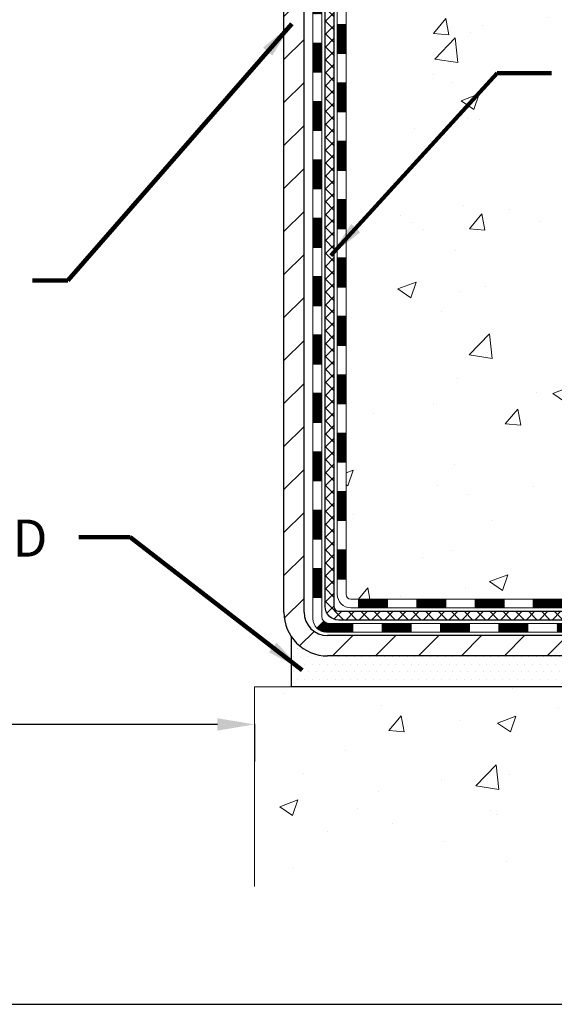
# Model space of a CAD drawing. Extents: x -7 to 3254, y -7 to 1977.
# Drawn here: x 19 to 24, y 6 to 14 of the extents above; entities that cross this region are included whole.
import ezdxf

# ---------------------------------------------------------------- set-up
doc = ezdxf.new("R2010")
doc.units = 0
doc.header["$LTSCALE"] = 5
doc.header["$MEASUREMENT"] = 0
doc.layers.get('DEFPOINTS').update_dxf_attribs({"linetype": 'CONTINUOUS'})
for name, color, linetype, lineweight in [('CONCRETE - H', 130, 'CONTINUOUS', 9), ('CONCRETE - L', 132, 'CONTINUOUS', 13), ('DECK COAT - H', 20, 'CONTINUOUS', 20), ('DECK COAT - L', 22, 'CONTINUOUS', 18), ('DIMS', 50, 'CONTINUOUS', 25), ('MIG FOOT - H', 251, 'CONTINUOUS', 20), ('MIG FOOT - L', 7, 'CONTINUOUS', 30), ('PVC SIDESHEET - H', 170, 'CONTINUOUS', 20), ('PVC SIDESHEET - L', 150, 'CONTINUOUS', 25), ('SETTING BED - H', 210, 'CONTINUOUS', 20), ('SETTING BED - L', 212, 'CONTINUOUS', 25), ('TBLOCK-T5', 111, 'CONTINUOUS', 30), ('TEXT - 4', 241, 'CONTINUOUS', 25)]:
    doc.layers.add(name, color=color, linetype=linetype, lineweight=lineweight)
doc.styles.add('ROMANS', font='romans', dxfattribs={"width": 0.9})
doc.dimstyles.get("Standard").update_dxf_attribs({"dimtxt": 0.18, "dimasz": 0.18, "dimexe": 0.18, "dimexo": 0.0625, "dimgap": 0.09, "dimtad": 0, "dimtih": 1, "dimtoh": 1, "dimdec": 4, "dimzin": 0, "dimdsep": 46, "dimtxsty": 'Standard', "dimcen": 0.09, "dimadec": 0, "dimazin": 0, "dimtfac": 1, "dimtdec": 4, "dimtofl": 0, "dimtmove": 0, "dimatfit": 3, "dimfxl": 1, "dimtolj": 1, "dimtzin": 0, "dimarcsym": 0})

# ---------------------------------------------------------------- blocks, each defined once
blk = doc.blocks.new('*D40')
at = {"layer": 'DEFPOINTS', "color": 0, "transparency": 16777216}
for p in [(11.24382480230923, 14.72330402700388), (21.24382480230969, 8.270479723734496), (21.24382480230969, 7.965824593463509)]:
    blk.add_point(p, dxfattribs=at)
at = {"layer": 'DIMS', "color": 0, "lineweight": -2, "transparency": 16777216}
for p, q in [((11.24382480230923, 14.42330402700388), (11.24382480230923, 7.665824593463509)), ((21.24382480230969, 7.970479723734496), (21.24382480230969, 7.665824593463509)), ((11.54382480230923, 7.965824593463509), (14.78625150592968, 7.965824593463509)), ((20.94382480230969, 7.965824593463509), (17.83625150592967, 7.965824593463509))]:
    blk.add_line(p, q, dxfattribs=at)
at = {"layer": 'DIMS', "color": 0, "transparency": 16777216}
for points in [[(11.54382480230923, 8.01582459346351), (11.54382480230923, 7.915824593463509), (11.24382480230923, 7.965824593463509)], [(20.94382480230969, 8.01582459346351), (20.94382480230969, 7.915824593463509), (21.24382480230969, 7.965824593463509)]]:
    blk.add_solid(points, dxfattribs=at)
at = {"layer": 'DIMS', "color": 0, "transparency": 16777216, "insert": (16.31125150592968, 7.965824593463509), "char_height": 0.3, "attachment_point": 5}
blk.add_mtext('\\A1;10 IN\\P [254.0mm]', dxfattribs=at)

msp = doc.modelspace()

# ---------------------------------------------------------------- hatches: boundary and pattern name
at = {"layer": 'CONCRETE - H'}
h = msp.add_hatch(dxfattribs=at)
h.set_pattern_fill('AR-CONC', color=256, scale=0.21)
h.set_pattern_definition([(49.99999999999999, (0, 0), (1.506246383461582, -0.1317794834634497), [0.1575, -1.7325]), (355, (0, 0), (-0.2913778005873, 1.579603480770025), [0.126, -1.386]), (100.45144446, (0.1255205301, -0.0109816224), (1.214868578126935, 1.447823981034122), [0.1338544032, -1.4723984352]), (46.18420000000002, (0, 0.42), (2.241206794410302, -0.3475904896654607), [0.23625, -2.598749999999999]), (96.63563549, (0.1867671645, 0.3910340553), (1.96279008591588, 2.045649061626556), [0.2007817182, -2.208598895999999]), (351.1841639899999, (0, 0.42), (1.962790084615023, 2.045649060566979), [0.189, -2.0790000021]), (21, (0.21, 0.315), (1.25350480944877, -0.8454996703972115), [0.1575, -1.7325]), (326.0000000000001, (0.21, 0.315), (0.5109621970353216, 1.522815094598391), [0.126, -1.386]), (71.45144474, (0.3144587334, 0.2445416946), (1.764466991132939, 0.677315420893343), [0.133854399, -1.4723984352]), (37.50000000000001, (0, 0), (0.0255356961663104, 0.6990770930457542), [0, -1.3692, 0, -1.407, 0, -1.39125]), (7.499999999999999, (0, 0), (0.552446028628512, 0.8282645949529565), [0, -0.8021999999999999, 0, -1.3377, 0, -0.53025]), (327.5, (-0.4683, 0), (1.121027115962059, -0.04736523064219748), [0, -0.525, 0, -1.638, 0, -2.1735]), (317.5, (-0.6783, 0), (1.224690955619011, 0.2102204628978672), [0, -0.6825, 0, -1.0878, 0, -1.5435])])
edge = h.paths.add_edge_path()
edge.add_spline(control_points=[(38.86774449757235, 19.72330402699865), (39.40949525462186, 15.34048088164365), (30.78270436918972, 16.42413407272061), (23.15686170963227, 15.93047927410671), (25.45008910984463, 11.10752391505435), (28.14078162627473, 9.867199198710184), (28.16410862705875, 8.52350608245008), (28.35504344585667, 8.270477125332464)], knot_values=[0, 0, 0, 0, 12.23394618459701, 14.97262467780923, 19.54804481862797, 22.46767931299691, 23.33770099069491, 23.33770099069491, 23.33770099069491, 23.33770099069491], degree=3, periodic=0)
edge.add_line((28.35504344585701, 8.270477125330416), (27.86204027785908, 8.270477125331098))
edge.add_line((27.86204027785908, 8.270477125331098), (27.86203876187977, 8.467327133844236))
edge.add_line((27.86203876187977, 8.467327133844236), (27.19235809383491, 8.467327133844236))
edge.add_arc((27.19235809413528, 8.506697136126574), 0.03937000228233778, 239.9949062257879, 269.9999995628702, ccw=False)
edge.add_line((27.17267006188212, 8.472603464195998), (27.03690915426199, 8.550985060691659))
edge.add_arc((26.98179418621701, 8.45551613384361), 0.1102360000005335, 60.00181964791866, 89.9999999998412)
edge.add_line((26.98179418621731, 8.565752133844143), (26.07383624518826, 8.565752133844143))
edge.add_arc((26.07383624549319, 8.605122136157854), 0.03937000231371179, 239.9949062406729, 269.9999995562366, ccw=False)
edge.add_line((26.05414821323319, 8.571028464194995), (25.37406102707433, 8.963676466953615))
edge.add_arc((25.31406411830178, 8.859751633838707), 0.1200000000009335, 60.0017042686349, 89.9999999998185)
edge.add_line((25.31406411830216, 8.97975163383964), (25.10262273574239, 8.979751633839982))
edge.add_arc((25.10262273604694, 9.01912163537279), 0.03937000153280756, 224.9937611149385, 269.99999955677947, ccw=False)
edge.add_line((25.07478090981186, 8.9912858718196), (24.95831741763442, 9.107749363997158))
edge.add_arc((24.70861544332655, 8.858047389689064), 0.3531319186176872, 45.00000000002549, 76.09799910886395)
edge.add_arc((24.41933085024465, 7.689277616249427), 1.557170273115041, 76.09799910896281, 103.9020008910719)
edge.add_arc((24.13004625716199, 8.858047389688172), 0.3531319186183664, 103.9020008911331, 132.1169401458297)
edge.add_line((23.8932197614601, 9.119992732995996), (23.7638777587245, 8.991282839868035))
edge.add_arc((23.736038964312, 9.019121634488439), 0.03937000076528635, 269.99558817964873, 314.9999997860564, ccw=False)
edge.add_line((23.7360359327908, 8.979751633839868), (22.02513083030675, 8.979751633839868))
edge.add_arc((22.02513386246119, 9.01912163392242), 0.03937000019931607, 180.0000001201944, 269.9955872580223, ccw=False)
edge.add_line((21.98576386226188, 9.01912163383983), (21.98576386225926, 17.07701375948088))
edge.add_arc((22.02513386225919, 17.07701375948094), 0.03936999999992352, 107.3023772371798, 180.0000000000931, ccw=False)
edge.add_arc((21.88582182149113, 17.52422787331692), 0.4290404058591446, 287.3023772371886, 306.9749010396933)
edge.add_arc((21.80933548168204, 17.5863359654568), 0.5251995961846476, 309.5666441756509, 345.6920565175196)
edge.add_arc((20.73938529528339, 17.87319099227368), 1.632909065609131, 345.2170686115318, 355.1808035833498)
edge.add_arc((21.0085517674608, 17.63926306783488), 1.361411651893374, 4.074979495412739, 18.33505396016239)
edge.add_arc((21.87408114519284, 17.93181797260535), 0.4478254090911774, 17.64025593847721, 71.87109708273117)
edge.add_arc((22.04415891375637, 18.40900153685158), 0.06004988997898561, 193.4822306558843, 239.2153921071851, ccw=False)
edge.add_line((21.98576386225926, 18.39500127802759), (21.98576386225926, 18.58423632688616))
edge.add_line((21.98576386225926, 18.58423632688616), (21.88733886225958, 18.58423632688616))
edge.add_line((21.88733886225958, 18.58423632688616), (21.88733886225958, 18.58878888300623))
edge.add_arc((21.92670886225931, 18.58878888300666), 0.03936999999972457, 122.90315213931521, 180.0000000006308, ccw=False)
edge.add_line((21.90532226562362, 18.62184354053508), (22.22054020607942, 18.82579177200793))
edge.add_arc((22.0395681191532, 19.02694176624737), 0.2705775608378443, 311.9773110940434, 358.5307111492482)
edge.add_line((22.31005671746965, 19.02000385519565), (22.59796939768165, 19.02000385519565))
edge.add_arc((22.59917323922508, 19.09754017113252), 0.07754566089423381, 269.11048781214, 360.8895121878601)
edge.add_line((22.67670955516195, 19.09874401267595), (22.67670349125223, 19.22330402699865))
edge.add_line((22.67670349125223, 19.22330402699865), (32.74382364802119, 19.22330402699865))
edge.add_line((32.74382364802119, 19.22330402699865), (32.74382364802119, 19.72330402699865))
edge.add_line((32.74382364802119, 19.72330402699865), (38.86774449757235, 19.72330402699853))
h.paths.add_polyline_path([(24.22091851861313, 17.47358220266094), (26.72091851861313, 17.47358220266094), (26.72091851861313, 18.42358220266098), (24.22091851861313, 18.42358220266098)], flags=16)
h.paths.add_polyline_path([(23.80956950749807, 12.00455988547124), (30.33671236464093, 12.00455988547124), (30.33671236464093, 13.45455988547124), (23.80956950749807, 13.45455988547124)], flags=24)
h.paths.add_polyline_path([(26.82693616622401, 9.98702131950931), (33.46979330908115, 9.98702131950931), (33.46979330908115, 11.43702131950931), (26.82693616622401, 11.43702131950931)], flags=24)
h = msp.add_hatch(dxfattribs=at)
h.set_pattern_fill('AR-CONC', color=256, scale=0.21)
h.set_pattern_definition([(49.99999999999999, (-448.8702878775299, 658.3511492357511), (1.506246383461582, -0.1317794834634497), [0.1575, -1.7325]), (355, (-448.8702878775299, 658.3511492357511), (-0.2913778005873, 1.579603480770025), [0.126, -1.386]), (100.45144446, (-448.7447673474298, 658.3401676133511), (1.214868578126935, 1.447823981034122), [0.1338544031999997, -1.472398435199998]), (46.18420000000002, (-448.8702878775299, 658.7711492357511), (2.241206794410302, -0.3475904896654607), [0.2362499999999997, -2.598749999999996]), (96.63563549, (-448.6835207130299, 658.7421832910511), (1.96279008591588, 2.045649061626556), [0.2007817182, -2.208598895999999]), (351.1841639899999, (-448.8702878775299, 658.7711492357511), (1.962790084615023, 2.045649060566979), [0.189, -2.0790000021]), (21, (-448.6602878775299, 658.6661492357512), (1.25350480944877, -0.8454996703972115), [0.1575, -1.7325]), (326.0000000000001, (-448.6602878775299, 658.6661492357512), (0.5109621970353216, 1.522815094598391), [0.126, -1.386]), (71.45144474, (-448.5558291441299, 658.5956909303511), (1.764466991132939, 0.677315420893343), [0.133854399, -1.4723984352]), (37.50000000000001, (-448.8702878775299, 658.3511492357511), (0.0255356961663104, 0.6990770930457542), [0, -1.3692, 0, -1.407, 0, -1.39125]), (7.499999999999999, (-448.8702878775299, 658.3511492357511), (0.552446028628512, 0.8282645949529565), [0, -0.8021999999999999, 0, -1.3377, 0, -0.53025]), (327.5, (-449.3385878775299, 658.3511492357511), (1.121027115962059, -0.04736523064219748), [0, -0.525, 0, -1.638, 0, -2.1735]), (317.5, (-449.5485878775298, 658.3511492357511), (1.224690955619011, 0.2102204628978672), [0, -0.6825, 0, -1.0878, 0, -1.5435])])
edge = h.paths.add_edge_path()
edge.add_line((28.35504041390089, 8.270479723754391), (24.64955161785434, 8.270479723744046))
edge.add_line((24.64955161785434, 8.270479723744046), (24.64955161785662, 7.454800381414287))
edge.add_line((24.64955161785662, 7.454800381414287), (24.38396718831081, 7.527976187711914))
edge.add_line((24.38396718831081, 7.527976187711914), (24.49421900310023, 7.42453190714545))
edge.add_line((24.49421900310023, 7.42453190714545), (24.18206900739239, 7.47362977382565))
edge.add_line((24.18206900739239, 7.47362977382565), (24.18206900739011, 8.270479723742682))
edge.add_line((24.18206900739011, 8.270479723742682), (21.24382480230969, 8.270479723734496))
edge.add_line((21.24382480230969, 8.270479723734496), (21.24382480231424, 6.654431636943826))
edge.add_spline(control_points=[(21.24382480231424, 6.654431636943826), (21.70694970281119, 6.672226260202109), (22.66938343996384, 6.984699836043291), (24.35946049692183, 6.178568808783524), (25.95769919626645, 7.468189067761358), (28.1336173580184, 7.133302820692592), (28.31781432008273, 8.073856006662112), (28.35504041390089, 8.270479723754733)], knot_values=[0, 0, 0, 0, 1.40371128542473, 2.905277287446061, 5.017250057816963, 7.163439169712234, 7.723941179456475, 7.723941179456475, 7.723941179456475, 7.723941179456475], degree=3, periodic=0)
at = {"layer": 'DECK COAT - H'}
h = msp.add_hatch(dxfattribs=at)
h.set_pattern_fill('ANSI31', color=256, scale=0.03937, style=0)
h.set_pattern_definition([(45, (-162.5423526166962, 97.17362272151897), (-0.003479849246914297, 0.003479849246914297), [])])
h.paths.add_polyline_path([(21.91489483030699, 11.26848778963264), (21.98576083030702, 11.26848778963264), (21.9857608303069, 11.03226778963264), (21.91489483030688, 11.03226778963264)])
h.paths.add_polyline_path([(21.91489483030722, 11.74092778963265), (21.98576083030724, 11.74092778963265), (21.98576083030713, 11.50470778963265), (21.91489483030711, 11.50470778963265)])
h.paths.add_polyline_path([(21.91489483030756, 12.21336778963266), (21.98576083030747, 12.21336778963266), (21.98576083030736, 11.97714778963265), (21.91489483030733, 11.97714778963265)])
h.paths.add_polyline_path([(21.91489483030779, 12.68580778963266), (21.9857608303077, 12.68580778963266), (21.98576083030758, 12.44958778963266), (21.91489483030756, 12.44958778963266)])
h.paths.add_polyline_path([(21.91489483030801, 13.15824778963267), (21.98576083030804, 13.15824778963267), (21.98576083030781, 12.92202778963266), (21.9148948303079, 12.92202778963266)])
h.paths.add_polyline_path([(21.91489483030824, 13.63068778963267), (21.98576083030827, 13.63068778963267), (21.98576083030804, 13.39446778963267), (21.91489483030813, 13.39446778963267)])
h.paths.add_polyline_path([(21.91489483030847, 14.10312778963268), (21.98576083030849, 14.10312778963268), (21.98576083030838, 13.86690778963268), (21.91489483030836, 13.86690778963268)])
h.paths.add_polyline_path([(21.9148948303087, 14.57556778963269), (21.98576083030872, 14.57556778963269), (21.98576083030861, 14.33934778963268), (21.91489483030858, 14.33934778963268)])
h.paths.add_polyline_path([(21.91489483030892, 15.04800778963269), (21.98576083030895, 15.04800778963269), (21.98576083030883, 14.81178778963269), (21.91489483030881, 14.81178778963269)])
h.paths.add_polyline_path([(21.7180448303107, 11.11777391825191), (21.78891083030709, 11.11777391825191), (21.78891083030697, 10.88155391825191), (21.71804483031025, 10.88155391825191)])
h.paths.add_polyline_path([(21.71804483031173, 11.59021391825192), (21.78891083030743, 11.59021391825192), (21.78891083030732, 11.35399391825192), (21.71804483031127, 11.35399391825192)])
h.paths.add_polyline_path([(21.71804483031275, 12.06265391825193), (21.78891083030766, 12.06265391825193), (21.78891083030754, 11.82643391825192), (21.71804483031218, 11.82643391825192)])
h.paths.add_polyline_path([(21.71804483031366, 12.53509391825193), (21.788910830308, 12.53509391825193), (21.78891083030777, 12.29887391825193), (21.7180448303132, 12.29887391825193)])
h.paths.add_polyline_path([(21.71804483031457, 13.00753391825194), (21.78891083030823, 13.00753391825194), (21.78891083030811, 12.77131391825193), (21.71804483031411, 12.77131391825193)])
h.paths.add_polyline_path([(21.71804483031559, 13.47997391825194), (21.78891083030845, 13.47997391825194), (21.78891083030834, 13.24375391825194), (21.71804483031514, 13.24375391825194)])
h.paths.add_polyline_path([(21.71804483031661, 13.95241391825195), (21.78891083030879, 13.95241391825195), (21.78891083030868, 13.71619391825195), (21.71804483031616, 13.71619391825195)])
h.paths.add_polyline_path([(21.71804483031752, 14.42485391825196), (21.78891083030913, 14.42485391825196), (21.78891083030891, 14.18863391825195), (21.71804483031707, 14.18863391825195)])
h.paths.add_polyline_path([(21.71804483031855, 14.89729391825196), (21.78891083030936, 14.89729391825196), (21.78891083030925, 14.66107391825196), (21.71804483031798, 14.66107391825196)])
h.paths.add_polyline_path([(21.71804483031957, 15.36973391825197), (21.78891083030959, 15.36973391825197), (21.78891083030948, 15.13351391825196), (21.718044830319, 15.13351391825196)])
h = msp.add_hatch(dxfattribs=at)
h.set_pattern_fill('ANSI31', color=256, scale=0.03937, style=0)
h.set_pattern_definition([(45, (-162.5423526166965, -108.3642108171692), (-0.003479849246914297, 0.003479849246914297), [])])
h.paths.add_polyline_path([(21.91489483030597, 9.378729396232956), (21.98576083030599, 9.378729396232842), (21.98576083030588, 9.142509396232839), (21.91489483030585, 9.142509396232953)])
h.paths.add_polyline_path([(21.9148948303062, 9.851169396232962), (21.98576083030622, 9.851169396232848), (21.98576083030611, 9.614949396232845), (21.9148948303062, 9.614949396232959)])
h.paths.add_polyline_path([(21.91489483030654, 10.32360778963263), (21.98576083030645, 10.32360778963263), (21.98576083030645, 10.08738939623285), (21.91489483030642, 10.08738939623296)])
h.paths.add_polyline_path([(21.91489483030676, 10.79604778963264), (21.98576083030679, 10.79604778963264), (21.98576083030667, 10.55982778963264), (21.91489483030665, 10.55982778963264)])
h.paths.add_polyline_path([(21.71804483030786, 9.700453918251895), (21.78891083030629, 9.700453918251895), (21.78891083030618, 9.464233918251892), (21.71804483030729, 9.464233918251892)])
h.paths.add_polyline_path([(21.71804483030877, 10.1728939182519), (21.78891083030652, 10.1728939182519), (21.78891083030641, 9.936673918251898), (21.71804483030832, 9.936673918251898)])
h.paths.add_polyline_path([(21.71804483030979, 10.64533391825191), (21.78891083030686, 10.64533391825191), (21.78891083030663, 10.4091139182519), (21.71804483030934, 10.4091139182519)])
h = msp.add_hatch(dxfattribs=at)
h.set_pattern_fill('ANSI31', color=256, scale=0.03937, style=0)
h.set_pattern_definition([(45, (-167.5987908513745, -153.1063986716961), (-0.003479849246914297, 0.003479849246914297), [])])
h.paths.add_polyline_path([(23.03074791828834, 8.979754232261683), (23.26696791828812, 8.979754232261683), (23.26696791828812, 8.90888823226166), (23.03074791828834, 8.90888823226166)])
h.paths.add_polyline_path([(23.50318791828835, 8.979754232261683), (23.73603593278989, 8.979754232261683, 0.02144170134057288), (23.73940791828858, 8.97989890098458), (23.73940791828812, 8.90888823226166), (23.50318791828835, 8.90888823226166)])
h.paths.add_polyline_path([(23.8932167295041, 9.119995331417925, -0.1237366593047226), (24.04519906471779, 9.200837998953688, -0.01313217533143259), (24.12507414737814, 9.218395657216064), (24.13846547715315, 9.14880641779743, 0.01313217533147817), (24.06222546748717, 9.1320477993265, 0.1237366593049013), (23.94074272633276, 9.067428520772381)])
h.paths.add_polyline_path([(23.22247981828826, 8.782904232261643), (23.45869981828804, 8.782904232261643), (23.45869981828804, 8.71203823226162), (23.22247981828826, 8.71203823226162)])
h.paths.add_polyline_path([(24.06695848673559, 9.001033741939608, -0.04324640446576285), (24.09249462796612, 9.009754111100591, -0.04070359398944642), (24.31073873329018, 9.045259438725651), (24.31639569088287, 8.974619586044554, 0.04070359398944876), (24.10952103073538, 8.940963911473517, 0.04324640446531137), (24.09556424686428, 8.936197791700096)])
h.paths.add_polyline_path([(23.69491981828827, 8.782904232261643), (23.81757387254294, 8.782904232261643, 0.1989123673794921), (23.84541266651814, 8.794435438286285), (23.88410859014397, 8.833131361912109), (23.93421841929961, 8.783021532756464), (23.89552249567379, 8.744325609130755, -0.198912367379553), (23.81757387254305, 8.71203823226162), (23.69491981828827, 8.71203823226162)])
h.paths.add_polyline_path([(24.36525276541892, 9.245511286244636, -0.008683585791257758), (24.41932781828842, 9.24645048778629), (24.41932781828842, 9.175584487786267, 0.008683585791259676), (24.36771369262948, 9.17468802881271)])
h.paths.add_polyline_path([(24.41932781828842, 9.24645048778629, -0.03014854381015566), (24.60660220308779, 9.235148114677912), (24.59807944434891, 9.164796479732644, 0.03014854381015595), (24.41932781828842, 9.175584487786267)])
h.paths.add_polyline_path([(24.55326562735303, 9.04299063745404, -0.03601941678383571), (24.74616100861016, 9.009754111100818, -0.0935601540946129), (24.79888141320208, 8.985625633886883), (24.75794895511382, 8.927776486694682, 0.09356015409565223), (24.72913460584078, 8.940963911473744, 0.03601941678380825), (24.54628812583036, 8.972468978167598)])
h.paths.add_polyline_path([(24.92156717763129, 8.765891572401841), (24.97167700678659, 8.816001401557486), (24.99324297005779, 8.7944354382864, 0.1989123673796988), (25.02108176403311, 8.782904232261643), (25.16832556403318, 8.782904232261643), (25.16832556403318, 8.71203823226162), (25.021081764033, 8.71203823226162, -0.1989123673795969), (24.94313314090226, 8.744325609130755)])
h.paths.add_polyline_path([(24.90820455652346, 9.057642133262988, 0.09785809462208828), (24.81728487107188, 9.118557848482823), (24.84456830141613, 9.183961245830659, -0.09785809462147925), (24.95831438567808, 9.107751962419087), (25.03765494850808, 9.028411399589203), (24.98754511935277, 8.978301570433558)])
h = msp.add_hatch(dxfattribs=at)
h.set_pattern_fill('ANSI31', color=256, scale=0.03937, style=0)
h.set_pattern_definition([(45, (-158.7552935989784, -153.0067033469886), (-0.003479849246914297, 0.003479849246914297), [])])
h.paths.add_polyline_path([(22.55830791828834, 8.979754232261683), (22.79452791828811, 8.979754232261683), (22.79452791828811, 8.90888823226166), (22.55830791828834, 8.90888823226166)])
h.paths.add_polyline_path([(22.75003981828826, 8.782904232261643), (22.98625981828803, 8.782904232261643), (22.98625981828803, 8.71203823226162), (22.75003981828826, 8.71203823226162)])
h.paths.add_polyline_path([(22.27759981828825, 8.782904232261643), (22.51381981828803, 8.782904232261643), (22.51381981828803, 8.71203823226162), (22.27759981828825, 8.71203823226162)])
edge = h.paths.add_edge_path()
edge.add_arc((21.84796583030567, 8.8419592322617), 0.05905499999999223, 225.0000000000195, 270.0000000000276)
edge.add_line((21.84796583030578, 8.782904232261643), (22.04137981828802, 8.782904232261643))
edge.add_line((22.04137981828802, 8.782904232261643), (22.04137981828802, 8.71203823226162))
edge.add_line((22.04137981828802, 8.71203823226162), (21.82828083030603, 8.71203823226162))
edge.add_arc((21.82828083030455, 8.82227423225524), 0.1102359999936198, 224.9999999980676, 270.00000000072384, ccw=False)
edge.add_line((21.75033220717563, 8.74432560913155), (21.80620763934286, 8.800201041298777))
h.paths.add_polyline_path([(21.71804483030684, 9.228013918252117), (21.78891083030595, 9.227845285230131), (21.78891083030584, 8.991625285230128), (21.71804483030638, 8.991793918252114)])
h.paths.add_polyline_path([(22.08586791828833, 8.979754232261683), (22.3220879182881, 8.979754232261683), (22.3220879182881, 8.90888823226166), (22.08586791828833, 8.90888823226166)])
at = {"layer": 'MIG FOOT - H'}
h = msp.add_hatch(dxfattribs=at)
h.set_pattern_fill('ANSI31', color=256, scale=1.9685, style=0)
h.set_pattern_definition([(45, (-927.926024064448, -447.8393626984921), (-0.1739924623457148, 0.1739924623457148), [])])
h.paths.add_polyline_path([(21.64582631828745, 18.48613922374383), (21.48182631828746, 18.48613922374383), (21.48182631828792, 17.92363922374383), (21.6458263182879, 17.92363922374383)])
edge = h.paths.add_edge_path()
edge.add_line((21.64582631828699, 17.54863922374383), (21.48182631828814, 17.54863922374383))
edge.add_line((21.48182631828814, 17.54863922374383), (21.4818263182878, 8.874809223743995))
edge.add_arc((21.83615631828792, 8.874809223744109), 0.3543300000001182, 180.0000000000092, 269.9999999999816)
edge.add_line((21.83615631828781, 8.520479223744104), (24.20057628728767, 8.520479223744104))
edge.add_line((24.20057628728767, 8.520479223744104), (24.20057628728745, 8.684479223744091))
edge.add_line((24.20057628728745, 8.684479223744091), (21.83615631828781, 8.684479223744091))
edge.add_arc((21.83615631828769, 8.874809223743995), 0.1903299999999604, 179.9999999999829, 270.0000000000342, ccw=False)
edge.add_line((21.64582631828779, 8.874809223743995), (21.64582631828699, 17.54863922374372))
h.paths.add_polyline_path([(25.16932631828769, 8.684479223744091), (24.63807934928758, 8.684479223743864), (24.63807934928747, 8.520479223743877), (25.16932631828769, 8.520479223744104)])
at = {"layer": 'PVC SIDESHEET - H'}
h = msp.add_hatch(dxfattribs=at)
h.set_pattern_fill('ANSI37', color=256, scale=0.59055, style=0)
h.set_pattern_definition([(45, (-162.5423526166962, 97.17362272151897), (-0.05219773870371446, 0.05219773870371446), []), (135, (-162.5423526166962, 97.17362272151897), (-0.05219773870371446, -0.05219773870371446), [])])
edge = h.paths.add_edge_path()
edge.add_line((21.81646983030618, 8.92069923226174), (21.81646983030686, 17.1395586502002))
edge.add_line((21.81646983030674, 17.13955865020009), (21.88733583030097, 17.13955865020009))
edge.add_line((21.88733583030108, 17.13955865020009), (21.8873358303062, 8.920699232261626))
edge.add_arc((21.92670583030605, 8.920699232261512), 0.0393699999999626, 539.999999999876, 630.0000000000828)
edge.add_line((21.92670583030616, 8.88132923226155), (23.7768049026667, 8.88132923226155))
edge.add_arc((23.7768049026667, 8.920699232261512), 0.03936999999984891, 270, 315)
edge.add_line((23.8046436966419, 8.892860438286306), (23.9499382358361, 9.038154977480389))
edge.add_arc((24.13004322520504, 8.858049988111446), 0.254706918616741, 463.9020008910764, 495, ccw=False)
edge.add_arc((24.41932781828842, 7.689280214671925), 1.458745273114345, 450.00000000000114, 463.9020008910778, ccw=False)
edge.add_line((24.41932781828842, 9.14802548778627), (24.41932781828842, 9.077159487786247))
edge.add_arc((24.41932781828842, 7.689280214671925), 1.387879273114407, 450.0000000000023, 463.9020008910806)
edge.add_arc((24.13004322520493, 8.85804998811156), 0.1838409186166517, 463.9020008910817, 495.0000000000188)
edge.add_line((24.00004806499152, 8.988045148324971), (23.85475352579755, 8.842750609130889))
edge.add_arc((23.7768049026667, 8.920699232261626), 0.1102359999999185, 269.9999999999852, 315.0000000000209, ccw=False)
edge.add_line((23.7768049026667, 8.810463232261753), (21.92670583030616, 8.810463232261753))
edge.add_arc((21.92670583030616, 8.92069923226174), 0.1102359999999862, 180, 270, ccw=False)
edge = h.paths.add_edge_path()
edge.add_arc((24.41932781828831, 7.689280214671925), 1.458745273114317, 436.0979991089357, 449.9999999999967, ccw=False)
edge.add_arc((24.70861241137146, 8.858049988111787), 0.2547069186164354, 405.00000000000455, 436.0979991089393, ccw=False)
edge.add_line((24.88871740074029, 9.038154977480616), (25.0340119399346, 8.892860438286306))
edge.add_arc((25.06185073390992, 8.92069923226174), 0.03937000000000822, 225, 270)
edge.add_line((25.06185073390992, 8.881329232261663), (25.28768804627924, 8.881329232261663))
edge.add_arc((25.28768804627924, 8.761329232261659), 0.1200000000000045, 419.9999999999996, 450, ccw=False)
edge.add_line((25.3476880462793, 8.865252280715794), (26.02777427737755, 8.472604312119046))
edge.add_arc((26.04745927737753, 8.506699732266014), 0.03936999999995876, 239.999999999949, 270)
edge.add_line((26.04745927737753, 8.467329732266052), (26.9923403139673, 8.467329732266052))
edge.add_line((26.9923403139673, 8.467329732266052), (26.9923403139673, 8.396463732266028))
edge.add_line((26.9923403139673, 8.396463732266028), (26.04745927737753, 8.396463732266028))
edge.add_arc((26.04745927737753, 8.506699732266014), 0.110235999999901, 239.9999999999919, 270.0000000000148, ccw=False)
edge.add_line((25.99234127737753, 8.411232555854411), (25.31013549420294, 8.805104248413016))
edge.add_arc((25.29013549420296, 8.770463232261676), 0.03999999999995874, 419.999999999996, 450)
edge.add_line((25.29013549420296, 8.81046323226164), (25.06185073390981, 8.810463232261753))
edge.add_arc((25.06185073390992, 8.92069923226174), 0.1102359999999862, 225.0000000000209, 269.9999999999852, ccw=False)
edge.add_line((24.98390211077907, 8.842750609130775), (24.83860757158453, 8.988045148325199))
edge.add_arc((24.70861241137146, 8.858049988112015), 0.1838409186162981, 405.0000000000345, 436.0979991089454)
edge.add_arc((24.4193278182882, 7.689280214671925), 1.387879273114356, 436.0979991089382, 449.9999999999941)
edge.add_line((24.41932781828842, 9.077159487786247), (24.41932781828842, 9.14802548778627))
at = {"layer": 'SETTING BED - H', "linetype": 'Continuous'}
h = msp.add_hatch(dxfattribs=at)
h.set_pattern_fill('DOTS', color=256, scale=0.9842500000000001, style=0)
h.set_pattern_definition([(7.016477563892661e-15, (5.257311016515757, -1.080524042145527), (0.0307578125, 0.061515625), [0, -0.061515625])])
edge = h.paths.add_edge_path()
edge.add_line((24.18206900739011, 8.270479723742682), (24.18206900739239, 7.47362977382565))
edge.add_line((24.18206900739239, 7.47362977382565), (24.22647103718629, 7.4666458078826))
edge.add_line((24.22647103718629, 7.4666458078826), (24.22647103718629, 8.684479223744091))
edge.add_line((24.22647103718629, 8.684479223744091), (24.20057628728836, 8.684479223744091))
edge.add_line((24.20057628728836, 8.684479223744091), (24.20057628728836, 8.520479223744104))
edge.add_line((24.20057628728836, 8.520479223744104), (21.83615631828781, 8.520479223744104))
edge.add_arc((21.83615631828769, 8.874809223743995), 0.3543299999998908, 214.832245783849, 270.0000000000276, ccw=False)
edge.add_line((21.54531237404098, 8.672424567717457), (21.5453115704326, 8.270479723735292))
edge.add_line((21.5453115704326, 8.270479723735292), (24.18206900739011, 8.270479723742682))
h.paths.add_polyline_path([(24.61218459939101, 8.684479223744091), (24.63807934928838, 8.684479223744091), (24.63807934928838, 8.52047922374399), (25.54029806841191, 8.520479223746491), (25.97330990427969, 8.270479723747684), (24.64955161785434, 8.270479723744046), (24.64955161785662, 7.454800381414287), (24.61218459939101, 7.465096021523294)])

# ---------------------------------------------------------------- linework, layer by layer
at = {"layer": 'CONCRETE - L'}
for q in [(21.24382480231424, 6.654431636943826), (24.18206900739011, 8.270479723742682)]:
    msp.add_line((21.24382480230969, 8.270479723734496), q, dxfattribs=at)
at = {"layer": 'DECK COAT - L'}
for p, q in [((21.91489483030927, 13.63068778963267), (21.98576083030929, 13.63068778963267)), ((21.7180448303148, 13.47997391825194), (21.78891083031482, 13.47997391825194)), ((21.91489483030801, 13.39446778963267), (21.98576083030804, 13.39446778963267)), ((21.7180448303148, 13.24375391825194), (21.78891083031482, 13.24375391825194)), ((21.9148948303079, 13.15824778963267), (21.98576083030792, 13.15824778963267)), ((21.71804483031468, 13.00753391825194), (21.78891083031471, 13.00753391825194)), ((21.91489483030779, 12.92202778963266), (21.98576083030781, 12.92202778963266)), ((21.71804483031343, 12.77131391825193), (21.78891083031345, 12.77131391825193)), ((21.91489483030654, 12.68580778963266), (21.98576083030656, 12.68580778963266)), ((21.71804483031332, 12.53509391825193), (21.78891083031334, 12.53509391825193)), ((21.91489483030642, 12.44958778963266), (21.98576083030645, 12.44958778963266)), ((21.71804483031286, 12.29887391825193), (21.78891083031289, 12.29887391825193)), ((21.91489483030597, 12.21336778963266), (21.98576083030599, 12.21336778963266)), ((21.71804483031161, 12.06265391825193), (21.78891083031164, 12.06265391825193)), ((21.91489483030472, 11.97714778963265), (21.98576083030474, 11.97714778963265)), ((21.7180448303115, 11.82643391825192), (21.78891083031152, 11.82643391825192)), ((21.9148948303046, 11.74092778963265), (21.98576083030463, 11.74092778963265)), ((21.71804483031138, 11.59021391825192), (21.78891083031141, 11.59021391825192)), ((21.91489483030449, 11.50470778963265), (21.98576083030451, 11.50470778963265)), ((21.71804483031013, 11.35399391825192), (21.78891083031016, 11.35399391825192)), ((21.91489483030324, 11.26848778963264), (21.98576083030326, 11.26848778963264)), ((21.71804483031002, 11.11777391825191), (21.78891083031004, 11.11777391825191)), ((21.91489483030313, 11.03226778963264), (21.98576083030315, 11.03226778963264)), ((21.71804483030991, 10.88155391825191), (21.78891083030993, 10.88155391825191)), ((21.91489483030301, 10.79604778963264), (21.98576083030304, 10.79604778963264)), ((21.71804483030934, 10.64533391825191), (21.78891083030936, 10.64533391825191)), ((21.91489483030256, 10.55982778963264), (21.98576083030258, 10.55982778963264)), ((21.71804483030888, 10.4091139182519), (21.78891083030891, 10.4091139182519)), ((21.91489483030165, 10.32360778963263), (21.98576083030167, 10.32360778963263)), ((21.71804483030809, 10.1728939182519), (21.78891083030811, 10.1728939182519)), ((21.91489483030722, 10.08738939623296), (21.98576083030724, 10.08738939623285)), ((21.71804483030797, 9.936673918251898), (21.788910830308, 9.936673918251898)), ((21.91489483030665, 9.851169396232962), (21.98576083030667, 9.851169396232848)), ((21.71804483030741, 9.700453918251895), (21.78891083030743, 9.700453918251895)), ((21.91489483030654, 9.614949396232959), (21.98576083030656, 9.614949396232845)), ((21.71804483030661, 9.464233918251892), (21.78891083030663, 9.464233918251892)), ((21.91489483030642, 9.378729396232956), (21.98576083030645, 9.378729396232842)), ((21.7180448303065, 9.22801391825189), (21.78891083030652, 9.22801391825189)), ((21.91489483030631, 9.142509396232953), (21.98576083030633, 9.142509396232839)), ((21.7180448303065, 8.991793918251886), (21.78891083030652, 8.991793918251886)), ((22.08586791828833, 8.979754232261683), (22.08586791828833, 8.90888823226166)), ((22.3220879182881, 8.979754232261683), (22.3220879182881, 8.90888823226166)), ((22.55830791828834, 8.979754232261683), (22.55830791828834, 8.90888823226166)), ((22.79452791828811, 8.979754232261683), (22.79452791828811, 8.90888823226166)), ((23.03074791828834, 8.979754232261683), (23.03074791828834, 8.90888823226166)), ((23.26696791828812, 8.979754232261683), (23.26696791828812, 8.90888823226166)), ((23.50318791828835, 8.979754232261683), (23.50318791828835, 8.90888823226166)), ((21.80620763934297, 8.800201041298777), (21.75033220717563, 8.74432560913155)), ((22.04137981828802, 8.782904232261643), (22.04137981828802, 8.71203823226162)), ((22.27759981828825, 8.782904232261643), (22.27759981828825, 8.71203823226162)), ((22.51381981828803, 8.782904232261643), (22.51381981828803, 8.71203823226162)), ((22.75003981828826, 8.782904232261643), (22.75003981828826, 8.71203823226162)), ((22.98625981828803, 8.782904232261643), (22.98625981828803, 8.71203823226162)), ((23.22247981828826, 8.782904232261643), (23.22247981828826, 8.71203823226162)), ((23.45869981828804, 8.782904232261643), (23.45869981828804, 8.71203823226162))]:
    msp.add_line(p, q, dxfattribs=at)
for points in [[(21.82828083030603, 8.71203823226162, -0.414213562373095), (21.71804483030604, 8.822274232261606), (21.71804483032321, 17.15451352603972)], [(21.78891083031073, 17.15451352603938), (21.78891083030572, 8.8419592322617, 0.414213562373095), (21.84796583030578, 8.782904232261643)], [(22.02513083030584, 8.90888823226166, -0.414213562373095), (21.91489483030585, 9.019124232261646), (21.91489483031006, 17.0770180140033)], [(21.98576083031008, 17.07701635790269), (21.98576083030576, 9.019124232261646, 0.414213562373095), (22.02513083030584, 8.979754232261683)], [(22.02513083030584, 8.979754232261683), (23.73603593278989, 8.979754232261683, 0.1989123673796998)], [(21.84796583030578, 8.782904232261643), (23.81757387254305, 8.782904232261643, 0.1989123673796998)]]:
    msp.add_lwpolyline(points, format="xyb", dxfattribs=at)
for points in [[(23.73940791828812, 8.90888823226166), (22.02513083030584, 8.90888823226166)], [(23.81757387254305, 8.71203823226162), (21.82828083030603, 8.71203823226162)]]:
    msp.add_lwpolyline(points, dxfattribs=at)
at = {"layer": 'MIG FOOT - L'}
for p, q in [((21.4818263182878, 8.874809223743995), (21.48182631828826, 17.54863922374383)), ((21.64582631828779, 8.874809223743995), (21.64582631828699, 17.54863922374383)), ((24.20057628728767, 8.684479223744091), (21.83615631828781, 8.684479223744091)), ((24.20057628728767, 8.520479223744104), (21.83615631828781, 8.520479223744104))]:
    msp.add_line(p, q, dxfattribs=at)
for radius in [0.3543300000000045, 0.1903300000000045]:
    msp.add_arc((21.83615631828781, 8.874809223743995), radius, 180, 270, dxfattribs=at)
at = {"layer": 'PVC SIDESHEET - L'}
for points in [[(21.92670583030616, 8.810463232261753, -0.414213562373095), (21.81646983030618, 8.92069923226174), (21.81646983030981, 17.15451352603915)], [(21.88733583030972, 17.13955865019986), (21.88733583030609, 8.92069923226174, 0.414213562373095), (21.92670583030616, 8.881329232261663)], [(21.92670583030616, 8.881329232261663), (23.7768049026667, 8.881329232261663, 0.1989123673796998)]]:
    msp.add_lwpolyline(points, format="xyb", dxfattribs=at)
msp.add_lwpolyline([(23.7768049026667, 8.810463232261753), (21.92670583030616, 8.810463232261753)], dxfattribs=at)
at = {"layer": 'SETTING BED - L'}
for p, q in [((21.5453115704326, 8.270479723735292), (21.54531237404098, 8.672424567718593)), ((24.18206900739011, 8.270479723742682), (21.5453115704326, 8.270479723735292))]:
    msp.add_line(p, q, dxfattribs=at)
at = {"layer": 'TBLOCK-T5'}
msp.add_lwpolyline([(39.4975859312774, 5.700993731902145), (39.4975859312774, 29.62571093127849), (0.7113203187204817, 29.62571093127849), (0.7113203187204817, 5.700993731902145)], close=True, dxfattribs=at)

# ---------------------------------------------------------------- texts
at = {"layer": 'TEXT - 4', "insert": (19.56697982336601, 9.623492977949411), "char_height": 0.3, "attachment_point": 3, "style": 'ROMANS'}
msp.add_mtext_dynamic_manual_height_columns('EPOXY SETTING BED', width=4.183799561351407, gutter_width=90, heights=[0], dxfattribs=at)

# ---------------------------------------------------------------- dimensions: what is measured, and where the dimension line sits
at = {"layer": 'DIMS'}
dim = msp.add_linear_dim(base=(21.24382480230969, 7.965824593463509), p1=(11.24382480230923, 14.72330402700388), p2=(21.24382480230969, 8.270479723734496), text='<>\\P[]', dimstyle='Standard', override={"dimtxt": 0.3, "dimasz": 0.3, "dimexe": 0.3, "dimexo": 0.3, "dimgap": 0.3, "dimlunit": 5, "dimpost": ' IN'}, dxfattribs=at)
dim.commit()
dim.dimension.update_dxf_attribs({"geometry": '*D40', "text_midpoint": (16.31125150592968, 7.965824593463509), "dimtype": 160})

# ---------------------------------------------------------------- leaders
at = {"layer": 'TEXT - 4'}
for points in [[(21.54797012050886, 13.63632063909877), (19.73316251571515, 11.55796866967981), (19.44687825281773, 11.55796866967981)], [(21.86225390952589, 11.76037142506753), (23.2090883500542, 13.23710311925488), (23.65162049183547, 13.23710311925488)], [(21.63034080843906, 8.405933410382815), (20.23624967361258, 9.481891860189364), (19.8205929501367, 9.481891860189364)]]:
    msp.add_leader(points, dimstyle='Standard', override={"dimtxt": 0.7, "dimasz": 0.3, "dimexe": 0.5, "dimexo": 0.5, "dimtih": 0, "dimtoh": 0, "dimtxsty": 'ROMANS', "dimdle": 0.05, "dimclrd": 256, "dimclre": 256, "dimclrt": 256, "dimtfac": 0.3, "dimlwd": 65535, "dimlwe": 65535}, dxfattribs=at)

doc.saveas('drawing.dxf')
